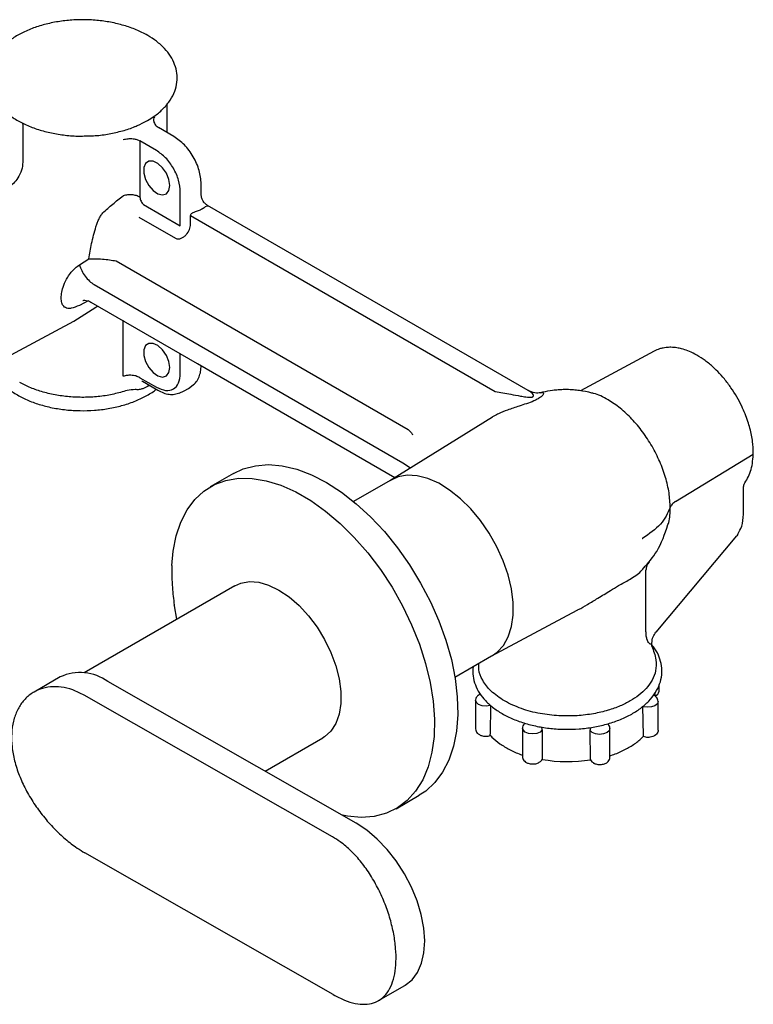
# Model space of a CAD drawing. Units: millimetres. Extents: x -780 to 210, y -46 to 398.
# Drawn here: x -173 to -65, y 199 to 344 of the extents above; entities that cross this region are included whole.
import ezdxf

# ---------------------------------------------------------------- set-up
doc = ezdxf.new("R2010")
doc.units = ezdxf.units.MM

msp = doc.modelspace()

# ---------------------------------------------------------------- linework, layer by layer
at = {"color": 7, "linetype": 'Continuous', "lineweight": 25}
for p, q in [((-151.33, 327.58), (-151.33, 331.73)), ((-154.9, 328.99), (-154.24, 329.34)), ((-154.24, 329.34), (-153.99, 329.49)), ((-153.99, 329.49), (-153.42, 329.84)), ((-153.42, 329.84), (-153.16, 330.03)), ((-172.67, 328.82), (-172.67, 323.2)), ((-150.3, 326.99), (-152.57, 328.3)), ((-155.33, 326.33), (-155.33, 318.01)), ((-152.89, 324.92), (-155.33, 326.33)), ((-154.51, 323), (-154.77, 322.38)), ((-154.77, 322.38), (-154.77, 321.55)), ((-154.03, 323.33), (-154.51, 323)), ((-153.39, 323.33), (-154.03, 323.33)), ((-152.68, 322.99), (-153.39, 323.33)), ((-151.99, 322.37), (-152.68, 322.99)), ((-151.42, 321.54), (-151.99, 322.37)), ((-154.77, 321.55), (-154.51, 320.63)), ((-154.51, 320.63), (-154.03, 319.74)), ((-151.04, 320.62), (-151.42, 321.54)), ((-150.91, 319.74), (-151.04, 320.62)), ((-154.03, 319.74), (-153.39, 319.01)), ((-151.04, 319), (-150.91, 319.74)), ((-146.26, 318.25), (-146.26, 320.01)), ((-153.39, 319.01), (-152.68, 318.52)), ((-152.68, 318.52), (-151.99, 318.35)), ((-151.99, 318.35), (-151.42, 318.52)), ((-151.42, 318.52), (-151.04, 319)), ((-149.36, 313.79), (-149.36, 318.79)), ((-154.79, 316.93), (-149.36, 313.79)), ((-146.14, 316.28), (-145.83, 316.48)), ((-145.83, 316.48), (-145.75, 316.52)), ((-145.73, 316.53), (-145.75, 316.52)), ((-145.73, 316.53), (-145.67, 316.57)), ((-145.44, 316.69), (-145.67, 316.57)), ((-97.87, 289.41), (-145.32, 316.8)), ((-155.51, 315.06), (-150.07, 311.93)), ((-147.85, 315.31), (-102.74, 289.27)), ((-147.85, 314.01), (-147.85, 315.31)), ((-164.3, 308), (-162.9, 308.89)), ((-158.88, 308.57), (-115.65, 283.61)), ((-162.13, 305.07), (-116.43, 278.7)), ((-166.99, 303.09), (-166.99, 303.11)), ((-162.98, 302.65), (-164.3, 301.99)), ((-162.62, 302.49), (-117.61, 276.51)), ((-176.51, 293.57), (-165.12, 299.67)), ((-157.8, 291.51), (-157.8, 299.82)), ((-154.51, 296.05), (-154.77, 295.43)), ((-154.03, 296.38), (-154.51, 296.05)), ((-153.39, 296.38), (-154.03, 296.38)), ((-152.68, 296.05), (-153.39, 296.38)), ((-151.99, 295.42), (-152.68, 296.05)), ((-154.77, 295.43), (-154.77, 294.6)), ((-154.77, 294.6), (-154.51, 293.69)), ((-151.42, 294.6), (-151.99, 295.42)), ((-151.04, 293.68), (-151.42, 294.6)), ((-79.2, 295.22), (-90.12, 289.37)), ((-154.51, 293.69), (-154.03, 292.8)), ((-150.91, 292.79), (-151.04, 293.68)), ((-146.84, 293.38), (-117.61, 276.51)), ((-154.03, 292.8), (-153.39, 292.06)), ((-153.39, 292.06), (-152.68, 291.57)), ((-152.68, 291.57), (-151.99, 291.4)), ((-151.99, 291.4), (-151.42, 291.57)), ((-151.42, 291.57), (-151.04, 292.06)), ((-151.04, 292.06), (-150.91, 292.79)), ((-155.33, 291.3), (-152.89, 289.89)), ((-155.06, 290.79), (-154.98, 290.77)), ((-154.96, 290.76), (-152.69, 289.44)), ((-154.24, 289.98), (-154.9, 289.67)), ((-153.99, 290.12), (-154.24, 289.98)), ((-148.16, 289.72), (-147.48, 290.22)), ((-149.54, 289.02), (-148.77, 289.37)), ((-148.77, 289.36), (-148.16, 289.72)), ((-97.22, 288.47), (-97.19, 288.49)), ((-97.17, 288.5), (-97.19, 288.49)), ((-97.17, 288.5), (-97.17, 288.51)), ((-96.37, 288.19), (-96.34, 288.21)), ((-96.33, 288.21), (-96.34, 288.21)), ((-96.33, 288.22), (-96.33, 288.21)), ((-102.77, 285.69), (-103.15, 285.49)), ((-103.16, 285.48), (-118.34, 276.06)), ((-76.04, 273), (-64.55, 279.99)), ((-140.04, 277.81), (-138.24, 278.28)), ((-138.24, 278.28), (-136.31, 278.43)), ((-136.31, 278.43), (-134.26, 278.24)), ((-141.48, 277.14), (-144.92, 275.15)), ((-141.48, 277.14), (-140.04, 277.81)), ((-134.26, 278.24), (-132.13, 277.74)), ((-132.13, 277.74), (-129.95, 276.91)), ((-129.95, 276.91), (-127.73, 275.78)), ((-115.76, 276.86), (-117.12, 276.62)), ((-115.76, 276.86), (-117.12, 276.62)), ((-114.29, 276.78), (-115.76, 276.86)), ((-114.29, 276.78), (-115.76, 276.86)), ((-145.87, 274.52), (-144.32, 275.47)), ((-144.32, 275.47), (-142.6, 276.1)), ((-142.6, 276.1), (-140.73, 276.41)), ((-140.73, 276.41), (-138.74, 276.39)), ((-138.74, 276.39), (-136.65, 276.04)), ((-136.65, 276.04), (-134.49, 275.38)), ((-134.49, 275.38), (-132.28, 274.39)), ((-127.73, 275.78), (-125.51, 274.35)), ((-118.27, 276.1), (-123.7, 272.97)), ((-118.27, 276.1), (-123.7, 272.97)), ((-117.12, 276.62), (-118.16, 276.16)), ((-112.72, 276.38), (-114.29, 276.78)), ((-112.72, 276.38), (-114.29, 276.78)), ((-111.11, 275.67), (-112.72, 276.38)), ((-111.11, 275.67), (-112.72, 276.38)), ((-109.49, 274.67), (-111.11, 275.67)), ((-109.49, 274.67), (-111.11, 275.67)), ((-147.22, 273.28), (-145.87, 274.52)), ((-132.28, 274.39), (-130.06, 273.11)), ((-125.51, 274.35), (-123.32, 272.65)), ((-107.89, 273.39), (-109.49, 274.67)), ((-107.89, 273.39), (-109.49, 274.67)), ((-65.99, 271.1), (-65.99, 274.84)), ((-148.37, 271.74), (-147.22, 273.28)), ((-130.06, 273.11), (-127.85, 271.55)), ((-123.32, 272.65), (-121.19, 270.7)), ((-106.36, 271.88), (-107.89, 273.39)), ((-106.36, 271.88), (-107.89, 273.39)), ((-149.29, 269.94), (-148.37, 271.74)), ((-127.85, 271.55), (-125.69, 269.72)), ((-104.93, 270.17), (-106.36, 271.88)), ((-104.93, 270.17), (-106.36, 271.88)), ((-149.98, 267.9), (-149.29, 269.94)), ((-125.69, 269.72), (-123.6, 267.65)), ((-121.19, 270.7), (-119.15, 268.52)), ((-103.64, 268.29), (-104.93, 270.17)), ((-103.64, 268.29), (-104.93, 270.17)), ((-119.15, 268.52), (-117.22, 266.14)), ((-102.51, 266.29), (-103.64, 268.29)), ((-102.51, 266.29), (-103.64, 268.29)), ((-150.42, 265.64), (-149.98, 267.9)), ((-123.6, 267.65), (-121.61, 265.37)), ((-80.99, 267.49), (-80.95, 267.51)), ((-78.92, 253.67), (-66.96, 267.91)), ((-150.6, 263.51), (-150.42, 265.64)), ((-121.61, 265.37), (-119.74, 262.9)), ((-117.22, 266.14), (-115.42, 263.6)), ((-101.57, 264.22), (-102.51, 266.29)), ((-101.57, 264.22), (-102.51, 266.29)), ((-100.84, 262.12), (-101.57, 264.22)), ((-100.84, 262.12), (-101.57, 264.22)), ((-119.74, 262.9), (-118.02, 260.29)), ((-115.42, 263.6), (-113.78, 260.92)), ((-80.79, 263.1), (-80.63, 263.28)), ((-80.43, 253.96), (-80.43, 262.8)), ((-113.78, 260.92), (-112.33, 258.14)), ((-100.34, 260.05), (-100.84, 262.12)), ((-100.34, 260.05), (-100.84, 262.12)), ((-141.27, 260.52), (-163.6, 247.62)), ((-118.02, 260.29), (-116.47, 257.56)), ((-100.09, 258.05), (-100.34, 260.05)), ((-100.09, 258.05), (-100.34, 260.05)), ((-112.33, 258.14), (-111.08, 255.3)), ((-100.08, 256.17), (-100.09, 258.05)), ((-100.08, 256.17), (-100.09, 258.05)), ((-150.23, 257.56), (-150.26, 257.69)), ((-149.86, 255.56), (-150.23, 257.56)), ((-116.47, 257.56), (-115.12, 254.74)), ((-103.34, 250.08), (-90.62, 256.89)), ((-111.08, 255.3), (-110.04, 252.44)), ((-100.33, 254.46), (-100.08, 256.17)), ((-100.33, 254.46), (-100.08, 256.17)), ((-115.12, 254.74), (-113.97, 251.89)), ((-100.81, 252.95), (-100.33, 254.46)), ((-100.81, 252.95), (-100.33, 254.46)), ((-110.04, 252.44), (-109.23, 249.58)), ((-101.53, 251.68), (-100.81, 252.95)), ((-101.53, 251.68), (-100.81, 252.95)), ((-79.56, 251.58), (-79.56, 252.05)), ((-113.97, 251.89), (-113.05, 249.02)), ((-103.16, 250.18), (-102.46, 250.68)), ((-103.16, 250.18), (-102.46, 250.68)), ((-102.46, 250.68), (-101.53, 251.68)), ((-102.46, 250.68), (-101.53, 251.68)), ((-109.23, 249.58), (-108.67, 246.78)), ((-108.7, 246.98), (-103.27, 250.12)), ((-108.7, 246.98), (-103.27, 250.12)), ((-113.05, 249.02), (-112.36, 246.19)), ((-167.14, 247.02), (-171.02, 244.78)), ((-123.31, 225.39), (-160.08, 246.35)), ((-108.67, 246.78), (-108.35, 244.06)), ((-112.36, 246.19), (-111.92, 243.42)), ((-78.49, 244.9), (-78.49, 245.79)), ((-126.83, 223.36), (-163.6, 244.32)), ((-111.92, 243.42), (-111.73, 240.76)), ((-108.35, 244.06), (-108.29, 241.46)), ((-105.64, 243.58), (-105.64, 239.33)), ((-105.07, 244.64), (-105.07, 244.42)), ((-79.07, 244.18), (-79.07, 244.65)), ((-78.62, 239.15), (-78.62, 243.4)), ((-103.44, 242.81), (-103.5, 238.55)), ((-80.79, 238.38), (-80.89, 242.65)), ((-111.73, 240.76), (-111.8, 238.23)), ((-108.29, 241.46), (-108.48, 239.01)), ((-108.48, 239.01), (-108.92, 236.76)), ((-98.7, 239.46), (-98.7, 235.22)), ((-95.79, 239.17), (-95.79, 234.92)), ((-88.65, 234.74), (-88.67, 239.12)), ((-85.75, 235.14), (-85.75, 239.39)), ((-136.8, 233.08), (-128.27, 238)), ((-111.8, 238.23), (-112.11, 235.87)), ((-108.92, 236.76), (-109.61, 234.71)), ((-112.11, 235.87), (-112.68, 233.72)), ((-109.61, 234.71), (-110.53, 232.91)), ((-112.68, 233.72), (-113.48, 231.8)), ((-113.48, 231.8), (-114.52, 230.13)), ((-110.53, 232.91), (-111.68, 231.38)), ((-111.68, 231.38), (-113.03, 230.13)), ((-117.42, 227.52), (-113.98, 229.51)), ((-115.77, 228.73), (-117.22, 227.64)), ((-114.52, 230.13), (-115.77, 228.73)), ((-113.03, 230.13), (-113.98, 229.51)), ((-117.22, 227.64), (-118.86, 226.85)), ((-124.63, 226.41), (-125.35, 226.55)), ((-122.59, 226.23), (-124.63, 226.41)), ((-120.66, 226.38), (-122.59, 226.23)), ((-118.86, 226.85), (-120.66, 226.38)), ((-121.74, 224.35), (-123.31, 225.39)), ((-120.2, 223.04), (-121.74, 224.35)), ((-118.73, 221.51), (-120.2, 223.04)), ((-117.38, 219.79), (-118.73, 221.51)), ((-126.71, 200.01), (-163.48, 220.98)), ((-116.17, 217.91), (-117.38, 219.79)), ((-115.14, 215.93), (-116.17, 217.91)), ((-114.3, 213.9), (-115.14, 215.93)), ((-113.69, 211.86), (-114.3, 213.9)), ((-113.31, 209.87), (-113.69, 211.86)), ((-113.17, 207.98), (-113.31, 209.87)), ((-113.29, 206.22), (-113.17, 207.98)), ((-113.65, 204.65), (-113.29, 206.22)), ((-114.24, 203.3), (-113.65, 204.65)), ((-115.06, 202.21), (-114.24, 203.3)), ((-120, 199.14), (-116.13, 201.38)), ((-116.13, 201.38), (-116.08, 201.4)), ((-116.08, 201.4), (-115.06, 202.21))]:
    msp.add_line(p, q, dxfattribs=at)
for p, q in [((-172.67, 328.82), (-172.67, 328.93)), ((-152.67, 328.36), (-152.57, 328.3)), ((-145.44, 316.69), (-145.28, 316.77)), ((-153.99, 290.12), (-153.93, 290.16)), ((-97.86, 289.4), (-97.87, 289.41)), ((-66.83, 268.17), (-66.96, 267.91)), ((-103.5, 242.79), (-103.44, 242.81)), ((-80.79, 242.62), (-80.89, 242.65)), ((-98.39, 240.1), (-98.32, 240.16)), ((-86.01, 240), (-86.07, 240.08)), ((-95.79, 234.92), (-95.79, 234.87))]:
    msp.add_line(p, q)
at = {"linetype": 'Continuous', "lineweight": 25}
for p, q in [((-155.46, 328.72), (-154.9, 328.99)), ((-165.12, 299.67), (-161.85, 301.75)), ((-161.85, 301.75), (-161.58, 301.89)), ((-149.36, 291.94), (-149.36, 294.84)), ((-116.43, 278.7), (-115.29, 277.96)), ((-141.27, 260.52), (-140.42, 260.89)), ((-140.42, 260.89), (-139.14, 261.12)), ((-139.14, 261.12), (-137.75, 261.02)), ((-137.75, 261.02), (-136.28, 260.6)), ((-136.28, 260.6), (-134.77, 259.87)), ((-134.77, 259.87), (-133.26, 258.85)), ((-133.26, 258.85), (-131.78, 257.57)), ((-131.78, 257.57), (-130.39, 256.07)), ((-130.39, 256.07), (-129.12, 254.37)), ((-129.12, 254.37), (-128.01, 252.54)), ((-128.01, 252.54), (-127.07, 250.62)), ((-127.07, 250.62), (-126.35, 248.66)), ((-126.35, 248.66), (-125.86, 246.72)), ((-125.86, 246.72), (-125.61, 244.85)), ((-125.61, 244.85), (-125.61, 243.09)), ((-105.53, 243.26), (-105.64, 243.57)), ((-78.62, 243.4), (-78.74, 243.06)), ((-125.61, 243.09), (-125.86, 241.51)), ((-105.2, 242.96), (-105.53, 243.26)), ((-104.69, 242.77), (-105.2, 242.96)), ((-104.09, 242.71), (-104.69, 242.77)), ((-103.5, 242.79), (-104.09, 242.71)), ((-80.21, 242.53), (-80.79, 242.62)), ((-79.61, 242.58), (-80.21, 242.53)), ((-79.09, 242.77), (-79.61, 242.58)), ((-78.74, 243.06), (-79.09, 242.77)), ((-125.86, 241.51), (-126.35, 240.13)), ((-127.07, 239.01), (-128.01, 238.16)), ((-126.35, 240.13), (-127.07, 239.01)), ((-98.6, 239.17), (-98.7, 239.46)), ((-98.29, 238.87), (-98.6, 239.17)), ((-95.79, 239.17), (-96.1, 238.87)), ((-88.37, 238.81), (-88.67, 239.12)), ((-85.85, 239.07), (-86.18, 238.78)), ((-85.75, 239.39), (-85.85, 239.07)), ((-128.01, 238.16), (-128.27, 238)), ((-97.79, 238.67), (-98.29, 238.87)), ((-97.19, 238.6), (-97.79, 238.67)), ((-96.6, 238.67), (-97.19, 238.6)), ((-96.1, 238.87), (-96.6, 238.67)), ((-87.88, 238.6), (-88.37, 238.81)), ((-87.29, 238.52), (-87.88, 238.6)), ((-86.69, 238.58), (-87.29, 238.52)), ((-86.18, 238.78), (-86.69, 238.58))]:
    msp.add_line(p, q, dxfattribs=at)
at = {"color": 7, "linetype": 'Continuous', "lineweight": 25}
for centre, radius, start, end in [((-164.19, 240.61), 7.06, 54.4249, 114.7445), ((-92.06, 255.77), 21.28, 259.8578, 279.2473)]:
    msp.add_arc(centre, radius, start, end, dxfattribs=at)
at = {"linetype": 'Continuous', "lineweight": 25}
msp.add_arc((-79.32, 245.01), 0.835, 287.6677, 352.121, dxfattribs=at)
at = {"color": 7, "linetype": 'Continuous', "lineweight": 25}
for points, knots in [([(-154.19, 341.94), (-154.47, 342.09), (-155.27, 342.53), (-156.76, 343.14), (-158.66, 343.7), (-160.68, 344.08), (-162.77, 344.27), (-164.88, 344.27), (-166.96, 344.08), (-168.98, 343.7), (-170.89, 343.15), (-172.65, 342.42), (-174.21, 341.53), (-175.55, 340.48), (-176.61, 339.3), (-177.37, 338.02), (-177.79, 336.68), (-177.87, 335.32), (-177.64, 334.01), (-177.09, 332.75), (-176.27, 331.57), (-175.16, 330.48), (-173.79, 329.51), (-172.19, 328.67), (-170.39, 327.99), (-168.45, 327.48), (-166.41, 327.16), (-164.7, 327.02), (-163.69, 327.06), (-163.39, 327.07)], [0, 0, 0, 0, 0.02079, 0.059865, 0.09887, 0.137787, 0.176636, 0.215457, 0.254297, 0.29319, 0.332188, 0.371341, 0.41068, 0.450182, 0.489608, 0.528501, 0.566354, 0.603064, 0.63914, 0.6752, 0.711922, 0.74963, 0.788165, 0.827133, 0.866185, 0.905166, 0.944061, 0.982897, 1, 1, 1, 1]), ([(-153.16, 330.03), (-153.14, 330.04), (-152.62, 330.37), (-151.81, 331.14), (-150.81, 332.34), (-150.14, 333.65), (-149.81, 335), (-149.82, 336.34), (-150.15, 337.65), (-150.77, 338.88), (-151.68, 340.04), (-152.81, 341.07), (-153.74, 341.66), (-154.19, 341.94)], [0.0047368, 0.0047368, 0.0047368, 0.0047368, 0.0090901, 0.1137849, 0.2179849, 0.3203722, 0.4197715, 0.5163666, 0.6118319, 0.7076811, 0.805657, 0.9062426, 1, 1, 1, 1]), ([(-163.39, 327.07), (-162.99, 327.07), (-161.9, 327.08), (-160.13, 327.31), (-158.15, 327.74), (-156.8, 328.14), (-156.15, 328.43), (-156.08, 328.46)], [0, 0, 0, 0, 0.1431495, 0.3992138, 0.6557234, 0.913019, 0.94612, 0.94612, 0.94612, 0.94612]), ([(-156.08, 328.46), (-156.06, 328.47), (-155.85, 328.53), (-155.65, 328.63), (-155.46, 328.72)], [0, 0, 0, 0, 0.094218, 1, 1, 1, 1]), ([(-157.8, 326.53), (-157.57, 326.58), (-157.11, 326.7), (-156.39, 326.67), (-155.78, 326.55), (-155.48, 326.4), (-155.33, 326.33)], [0, 0, 0, 0, 0.279745, 0.559487, 0.779741, 1, 1, 1, 1]), ([(-146.26, 320.01), (-146.33, 320.65), (-146.45, 321.94), (-147.38, 324.02), (-148.71, 325.86), (-149.77, 326.61), (-150.3, 326.99)], [0, 0, 0, 0, 0.250093, 0.499996, 0.749903, 1, 1, 1, 1]), ([(-149.36, 318.79), (-149.41, 319.36), (-149.51, 320.49), (-150.33, 322.31), (-151.5, 323.93), (-152.43, 324.59), (-152.89, 324.92)], [0, 0, 0, 0, 0.2500394, 0.5000024, 0.7499629, 1, 1, 1, 1]), ([(-172.67, 323.2), (-172.71, 322.81), (-172.79, 322.04), (-173.35, 320.9), (-174.05, 320), (-174.54, 319.65), (-174.78, 319.47)], [0, 0, 0, 0, 0.279637, 0.559263, 0.779622, 1, 1, 1, 1]), ([(-160.84, 315.67), (-160.36, 316.11), (-159.39, 316.99), (-158.33, 317.81), (-157.8, 318.21)], [0, 0, 0, 0, 0.501487, 1, 1, 1, 1]), ([(-155.33, 318.01), (-155.5, 318.09), (-155.85, 318.26), (-156.5, 318.37), (-157.19, 318.37), (-157.6, 318.26), (-157.8, 318.21)], [0, 0, 0, 0, 0.249985, 0.499976, 0.74998, 1, 1, 1, 1]), ([(-155.33, 318.01), (-155.32, 317.91), (-155.31, 317.72), (-155.19, 317.41), (-155.01, 317.13), (-154.87, 317), (-154.79, 316.93)], [0, 0, 0, 0, 0.2596492, 0.5083683, 0.753252, 1, 1, 1, 1]), ([(-145.32, 316.8), (-145.46, 316.89), (-145.74, 317.08), (-146.05, 317.5), (-146.23, 317.95), (-146.25, 318.23), (-146.26, 318.36)], [0, 0, 0, 0, 0.250457, 0.505261, 0.756856, 1, 1, 1, 1]), ([(-146.14, 316.28), (-146.19, 316.25), (-146.28, 316.18), (-146.49, 316.08), (-146.83, 315.93), (-147.26, 315.78), (-147.62, 315.64), (-147.79, 315.49), (-147.84, 315.39), (-147.85, 315.33), (-147.85, 315.31)], [0, 0, 0, 0, 0.075235, 0.147836, 0.28911, 0.560967, 0.806418, 0.909937, 0.956139, 1, 1, 1, 1]), ([(-161.85, 313.62), (-161.79, 313.8), (-161.68, 314.16), (-161.45, 314.7), (-161.17, 315.22), (-160.95, 315.52), (-160.84, 315.67)], [0, 0, 0, 0, 0.25, 0.499999, 0.75, 1, 1, 1, 1]), ([(-162.9, 308.89), (-162.78, 309.64), (-162.52, 311.28), (-162.08, 312.8), (-161.85, 313.62)], [0, 0, 0, 0, 0.462128, 1, 1, 1, 1]), ([(-150.07, 311.93), (-150.01, 311.9), (-149.89, 311.84), (-149.6, 311.82), (-149.22, 311.91), (-148.81, 312.15), (-148.36, 312.56), (-147.94, 313.2), (-147.88, 313.74), (-147.85, 314.01)], [0, 0, 0, 0, 0.062111, 0.124468, 0.249865, 0.376035, 0.502122, 0.751894, 1, 1, 1, 1]), ([(-162.9, 308.89), (-162.6, 308.9), (-162, 308.91), (-160.89, 308.85), (-159.79, 308.74), (-159.19, 308.63), (-158.88, 308.57)], [0, 0, 0, 0, 0.250005, 0.5, 0.749995, 1, 1, 1, 1]), ([(-166.99, 303.11), (-166.98, 303.38), (-166.94, 303.97), (-166.62, 305.07), (-166.12, 306.09), (-165.36, 307.18), (-164.72, 307.68), (-164.3, 308)], [0, 0, 0, 0, 0.155886, 0.329167, 0.549925, 0.706316, 1, 1, 1, 1]), ([(-164.3, 308), (-164.2, 307.71), (-164, 307.13), (-163.46, 306.29), (-162.82, 305.55), (-162.36, 305.23), (-162.13, 305.07)], [0, 0, 0, 0, 0.250183, 0.5, 0.749817, 1, 1, 1, 1]), ([(-164.3, 301.99), (-164.72, 301.82), (-165.36, 301.54), (-166.12, 301.53), (-166.62, 301.77), (-166.94, 302.32), (-166.98, 302.84), (-166.99, 303.09)], [0, 0, 0, 0, 0.2932644, 0.4498641, 0.6706966, 0.8440797, 1, 1, 1, 1]), ([(-163.78, 302.73), (-163.78, 302.73), (-163.77, 302.74), (-163.51, 302.77), (-163.07, 302.71), (-162.77, 302.57), (-162.62, 302.49)], [0, 0, 0, 0, 0.126328, 0.42424, 0.710356, 1, 1, 1, 1]), ([(-64.53, 280.23), (-64.55, 280.76), (-64.58, 281.59), (-64.84, 283.14), (-65.31, 284.9), (-66.28, 287.3), (-67.52, 289.43), (-68.78, 291.1), (-69.76, 292.18), (-70.81, 293.18), (-71.95, 294.07), (-73.13, 294.79), (-74.19, 295.28), (-75.08, 295.57), (-75.91, 295.74), (-76.68, 295.81), (-77.35, 295.78), (-77.91, 295.69), (-78.52, 295.54), (-78.94, 295.34), (-79.2, 295.22)], [0, 0, 0, 0, 0.068014, 0.107163, 0.188383, 0.277761, 0.393708, 0.453744, 0.50924, 0.559173, 0.623083, 0.684733, 0.736517, 0.781372, 0.817201, 0.861736, 0.898534, 0.924098, 0.952629, 1, 1, 1, 1]), ([(-177.51, 293.19), (-177.36, 292.81), (-177.04, 292.01), (-176.2, 290.88), (-175.08, 289.79), (-173.7, 288.83), (-172.08, 287.99), (-170.27, 287.32), (-168.33, 286.83), (-166.28, 286.51), (-164.18, 286.39), (-162.07, 286.45), (-160.01, 286.7), (-158.02, 287.14), (-156.15, 287.75), (-154.48, 288.55), (-153.4, 289.17), (-152.96, 289.56), (-152.93, 289.58)], [0.0010052, 0.0010052, 0.0010052, 0.0010052, 0.0571246, 0.1207812, 0.1861512, 0.2529137, 0.3203827, 0.3879676, 0.4554244, 0.5227342, 0.589947, 0.657138, 0.7243818, 0.7917483, 0.8593268, 0.9271961, 0.9953896, 1, 1, 1, 1]), ([(-147.56, 290.15), (-147.36, 290.32), (-146.97, 290.66), (-146.57, 291.38), (-146.32, 292.18), (-146.29, 292.78), (-146.27, 293.06)], [0, 0, 0, 0, 0.260409, 0.518837, 0.774154, 1, 1, 1, 1]), ([(-155.33, 291.3), (-155.53, 291.39), (-155.92, 291.58), (-156.61, 291.67), (-157.26, 291.65), (-157.62, 291.55), (-157.8, 291.51)], [0, 0, 0, 0, 0.279746, 0.559488, 0.779741, 1, 1, 1, 1]), ([(-152.89, 289.89), (-152.43, 289.69), (-151.5, 289.28), (-150.33, 289.54), (-149.51, 290.42), (-149.41, 291.43), (-149.36, 291.94)], [0, 0, 0, 0, 0.250039, 0.500002, 0.749963, 1, 1, 1, 1]), ([(-157.24, 289.41), (-157.88, 289.22), (-159.16, 288.84), (-161.25, 288.5), (-163.39, 288.36), (-165.55, 288.42), (-167.67, 288.68), (-169.68, 289.14), (-171.54, 289.78), (-172.61, 290.33), (-173.14, 290.61)], [0, 0, 0, 0, 0.125, 0.25, 0.375, 0.5, 0.625, 0.75, 0.875, 1, 1, 1, 1]), ([(-154.9, 289.67), (-155.08, 289.61), (-155.43, 289.5), (-156.24, 289.56), (-156.84, 289.47), (-157.24, 289.41)], [0, 0, 0, 0, 0.258289, 0.497295, 1, 1, 1, 1]), ([(-152.69, 289.44), (-152.41, 289.3), (-151.85, 289.01), (-151, 288.82), (-150.18, 288.81), (-149.69, 288.98), (-149.45, 289.07)], [0, 0, 0, 0, 0.244946, 0.493964, 0.746016, 1, 1, 1, 1]), ([(-102.74, 289.27), (-101.99, 289.13), (-100.82, 288.92), (-99.24, 288.62), (-98.33, 288.47), (-97.83, 288.41), (-97.55, 288.4), (-97.39, 288.42), (-97.3, 288.43), (-97.25, 288.45), (-97.23, 288.47), (-97.22, 288.47)], [0, 0, 0, 0, 0.457888, 0.71281, 0.846854, 0.916606, 0.953629, 0.973999, 0.985813, 0.992586, 1, 1, 1, 1]), ([(-96.04, 289.06), (-96.28, 289.03), (-96.79, 288.95), (-97.52, 289.25), (-97.86, 289.4)], [0, 0, 0, 0, 0.527078, 1, 1, 1, 1]), ([(-88.44, 289.03), (-89.05, 289.17), (-89.94, 289.37), (-91.18, 289.5), (-92.05, 289.54), (-92.79, 289.53), (-93.5, 289.49), (-94.46, 289.39), (-95.34, 289.25), (-95.93, 289.09), (-96.04, 289.06)], [0, 0, 0, 0, 0.243446, 0.35931, 0.484615, 0.581809, 0.651781, 0.761919, 0.958492, 1, 1, 1, 1]), ([(-76.83, 272.09), (-76.87, 272.8), (-76.94, 274.23), (-77.48, 276.55), (-78.33, 278.89), (-79.49, 281.17), (-80.89, 283.31), (-82.49, 285.22), (-84.22, 286.85), (-85.43, 287.63), (-86.03, 288.01)], [0, 0, 0, 0, 0.12501, 0.25001, 0.375003, 0.5, 0.624997, 0.74999, 0.87499, 1, 1, 1, 1]), ([(-115.65, 283.61), (-115.5, 283.49), (-115.21, 283.24), (-115.04, 282.99), (-114.96, 282.87)], [0, 0, 0, 0, 0.500004, 1, 1, 1, 1]), ([(-65.77, 275.73), (-65.41, 276.36), (-64.69, 277.62), (-64.58, 279.35), (-64.53, 280.23)], [0, 0, 0, 0, 0.493658, 1, 1, 1, 1]), ([(-65.99, 274.85), (-65.98, 275.05), (-65.95, 275.48), (-65.79, 275.73), (-65.7, 275.87)], [0, 0, 0, 0, 0.4566354, 1, 1, 1, 1]), ([(-76.04, 273), (-76.23, 272.86), (-76.61, 272.59), (-76.76, 272.26), (-76.83, 272.09)], [0, 0, 0, 0, 0.499999, 1, 1, 1, 1]), ([(-76.83, 272.09), (-77.22, 271.24), (-77.98, 269.53), (-79.96, 268.19), (-80.95, 267.51)], [0, 0, 0, 0, 0.499993, 1, 1, 1, 1]), ([(-66.83, 268.17), (-66.61, 268.53), (-66.1, 269.31), (-66.03, 270.46), (-65.99, 271.1)], [0, 0, 0, 0, 0.450149, 1, 1, 1, 1]), ([(-80.79, 263.1), (-80.09, 263.9), (-78.46, 265.77), (-77.63, 268.12), (-77.17, 269.56)], [0, 0, 0, 0, 0.430796, 1, 1, 1, 1]), ([(-79.97, 264.05), (-80.1, 263.87), (-80.37, 263.51), (-80.41, 263.04), (-80.43, 262.8)], [0, 0, 0, 0, 0.500013, 1, 1, 1, 1]), ([(-80.03, 263.98), (-80.06, 263.95), (-80.1, 263.88), (-80.14, 263.82), (-80.16, 263.79)], [0, 0, 0, 0, 0.4829473, 1, 1, 1, 1]), ([(-79.56, 252.04), (-79.52, 252.36), (-79.45, 252.97), (-79.11, 253.43), (-78.95, 253.64)], [0, 0, 0, 0, 0.5344006, 1, 1, 1, 1]), ([(-106.01, 248.54), (-106.04, 248.18), (-106.1, 247.39), (-105.84, 246.16), (-105.29, 244.91), (-104.44, 243.73), (-103.32, 242.65), (-101.93, 241.68), (-100.32, 240.85), (-98.51, 240.18), (-96.56, 239.68), (-94.52, 239.37), (-92.42, 239.24), (-90.31, 239.31), (-88.24, 239.56), (-86.26, 240), (-84.39, 240.61), (-82.7, 241.4), (-81.21, 242.34), (-79.96, 243.43), (-78.99, 244.65), (-78.35, 245.96), (-78.04, 247.31), (-78.07, 248.66), (-78.42, 249.96), (-78.92, 251), (-79.4, 251.56), (-79.56, 251.75)], [0.0035013, 0.0035013, 0.0035013, 0.0035013, 0.035203, 0.0739976, 0.1128145, 0.1523805, 0.1930116, 0.234508, 0.2764436, 0.3184513, 0.3603793, 0.402216, 0.4439923, 0.4857551, 0.5275508, 0.5694227, 0.6114263, 0.6536107, 0.6959967, 0.7385098, 0.7807943, 0.8223056, 0.8625879, 0.9017597, 0.940509, 0.979469, 1, 1, 1, 1]), ([(-163.6, 244.32), (-164.16, 244.6), (-165.3, 245.18), (-166.99, 245.57), (-168.63, 245.61), (-170.15, 245.27), (-171.51, 244.55), (-172.64, 243.5), (-173.53, 242.14), (-174.11, 240.52), (-174.38, 238.67), (-174.32, 236.69), (-173.93, 234.6), (-173.25, 232.48), (-172.28, 230.36), (-171.07, 228.31), (-169.64, 226.35), (-168.07, 224.57), (-166.38, 222.99), (-164.83, 221.8), (-163.87, 221.21), (-163.48, 220.98)], [0, 0, 0, 0, 0.052554, 0.106642, 0.159194, 0.213251, 0.266138, 0.320545, 0.373644, 0.428303, 0.481037, 0.535324, 0.587692, 0.641569, 0.694127, 0.748183, 0.801198, 0.855747, 0.908781, 0.963379, 1, 1, 1, 1]), ([(-104.95, 244.47), (-105.07, 244.42), (-105.32, 244.3), (-105.54, 244.01), (-105.66, 243.73), (-105.63, 243.59), (-105.63, 243.57)], [0.0256971, 0.0256971, 0.0256971, 0.0256971, 0.3154794, 0.6494756, 0.9443982, 1, 1, 1, 1]), ([(-82.75, 243.47), (-83.23, 243.21), (-84.24, 242.68), (-86.07, 242.04), (-88.22, 241.53), (-90.68, 241.24), (-93.37, 241.22), (-96.18, 241.56), (-98.99, 242.27), (-100.56, 243.06), (-101.38, 243.47)], [0, 0, 0, 0, 0.094603, 0.197904, 0.309898, 0.430577, 0.559935, 0.697964, 0.844655, 1, 1, 1, 1]), ([(-78.63, 243.4), (-78.64, 243.52), (-78.66, 243.75), (-78.89, 244.05), (-79.1, 244.23), (-79.27, 244.29), (-79.3, 244.3)], [0, 0, 0, 0, 0.2892914, 0.5774085, 0.9000909, 0.9738177, 0.9738177, 0.9738177, 0.9738177]), ([(-105.64, 239.33), (-105.62, 239.22), (-105.61, 239), (-105.4, 238.7), (-105.08, 238.45), (-104.62, 238.28), (-104.06, 238.24), (-103.64, 238.28), (-103.47, 238.37), (-103.45, 238.37)], [0, 0, 0, 0, 0.1228835, 0.2576342, 0.406237, 0.5847715, 0.778178, 0.9721406, 0.9909077, 0.9909077, 0.9909077, 0.9909077]), ([(-98.39, 240.1), (-98.45, 240.05), (-98.59, 239.92), (-98.7, 239.68), (-98.68, 239.51), (-98.68, 239.45)], [0, 0, 0, 0, 0.290159, 0.785297, 1, 1, 1, 1]), ([(-95.79, 239.17), (-95.79, 239.21), (-95.79, 239.29), (-95.83, 239.43), (-95.87, 239.54), (-95.9, 239.59), (-95.9, 239.59)], [0, 0, 0, 0, 0.2710281, 0.5410858, 0.9017587, 0.9368736, 0.9368736, 0.9368736, 0.9368736]), ([(-88.67, 239.12), (-88.67, 239.15), (-88.66, 239.23), (-88.62, 239.38), (-88.59, 239.48), (-88.55, 239.54), (-88.55, 239.54)], [0, 0, 0, 0, 0.2763658, 0.5517435, 0.9195117, 0.9643528, 0.9643528, 0.9643528, 0.9643528]), ([(-85.75, 239.39), (-85.75, 239.39), (-85.72, 239.51), (-85.81, 239.75), (-85.95, 239.93), (-86.01, 240)], [0, 0, 0, 0, 0.0158073, 0.5529809, 1, 1, 1, 1]), ([(-103.47, 238.39), (-103.47, 238.39), (-103.48, 238.4), (-103.5, 238.45), (-103.5, 238.51), (-103.5, 238.55)], [0, 0, 0, 0, 0.155163, 0.576826, 1, 1, 1, 1]), ([(-103.47, 238.39), (-103.38, 238.3), (-102.99, 237.86), (-102.08, 237.12), (-100.65, 236.27), (-99.49, 235.73), (-98.8, 235.5), (-98.7, 235.47)], [0, 0, 0, 0, 0.0708143, 0.3557557, 0.6419643, 0.9288166, 0.9772051, 0.9772051, 0.9772051, 0.9772051]), ([(-85.75, 235.36), (-85.7, 235.38), (-85.06, 235.57), (-83.91, 236.06), (-82.42, 236.88), (-81.41, 237.62), (-80.95, 238.1), (-80.83, 238.22)], [0.016375, 0.016375, 0.016375, 0.016375, 0.0369504, 0.3241497, 0.6120973, 0.9006083, 1, 1, 1, 1]), ([(-80.83, 238.22), (-80.83, 238.22), (-80.81, 238.23), (-80.8, 238.28), (-80.79, 238.34), (-80.79, 238.38)], [0, 0, 0, 0, 0.194774, 0.596665, 1, 1, 1, 1]), ([(-98.25, 234.43), (-98.13, 234.35), (-97.84, 234.21), (-97.31, 234.12), (-96.72, 234.16), (-96.23, 234.36), (-95.9, 234.6), (-95.82, 234.8), (-95.79, 234.87)], [0.2665598, 0.2665598, 0.2665598, 0.2665598, 0.384776, 0.5258736, 0.6685679, 0.8154331, 0.9420332, 1, 1, 1, 1]), ([(-88.65, 234.74), (-88.64, 234.74), (-88.61, 234.63), (-88.42, 234.44), (-88.07, 234.21), (-87.57, 234.06), (-86.99, 234.06), (-86.44, 234.19), (-86.04, 234.45), (-85.79, 234.78), (-85.76, 235.03), (-85.75, 235.14)], [0, 0, 0, 0, 0.001422, 0.103076, 0.22024, 0.358982, 0.503733, 0.649768, 0.787794, 0.901106, 1, 1, 1, 1]), ([(-126.71, 200.01), (-126.15, 199.72), (-125.03, 199.14), (-123.45, 198.67), (-122, 198.54), (-120.71, 198.75), (-119.6, 199.33), (-118.7, 200.24), (-118.02, 201.49), (-117.58, 203.04), (-117.39, 204.84), (-117.44, 206.83), (-117.73, 208.97), (-118.26, 211.19), (-119.01, 213.43), (-119.99, 215.62), (-121.17, 217.71), (-122.53, 219.62), (-124.04, 221.29), (-125.5, 222.54), (-126.45, 223.12), (-126.83, 223.36)], [0, 0, 0, 0, 0.05332, 0.106642, 0.159945, 0.213251, 0.266898, 0.320544, 0.374424, 0.428302, 0.481813, 0.535323, 0.588444, 0.641567, 0.694874, 0.748182, 0.801965, 0.855746, 0.909563, 0.963377, 1, 1, 1, 1])]:
    msp.add_open_spline(points, degree=3, knots=knots, dxfattribs=at)
for points in [[(-153.19, 329.89), (-153.31, 329.57), (-153.26, 329.11), (-153.12, 328.8), (-152.67, 328.36)], [(-150.6, 263.51), (-150.54, 260.23), (-150.26, 257.69)], [(-79.56, 251.58), (-79.2, 250.6), (-78.95, 249.53), (-79, 247.92)], [(-78.62, 239.15), (-78.62, 239.1), (-78.63, 238.98), (-78.98, 238.44), (-79.84, 238.09), (-80.46, 238.1), (-80.86, 238.22)], [(-98.7, 235.22), (-98.65, 234.95), (-98.49, 234.66), (-98.25, 234.43)]]:
    msp.add_spline(points, degree=3)
at = {"linetype": 'Continuous', "lineweight": 25}
for points, knots in [([(-97.17, 288.51), (-97.15, 288.52), (-97.11, 288.55), (-97.07, 288.61), (-97.07, 288.76), (-97.31, 289.06), (-97.64, 289.26), (-97.87, 289.41)], [0, 0, 0, 0, 0.037063, 0.077266, 0.172835, 0.423959, 1, 1, 1, 1]), ([(-96.04, 289.06), (-95.9, 289.08), (-95.59, 289.15), (-95.52, 288.92), (-95.76, 288.62), (-96.03, 288.4), (-96.23, 288.28), (-96.33, 288.22)], [0, 0, 0, 0, 0.281196, 0.645678, 0.823342, 0.911788, 1, 1, 1, 1]), ([(-86.03, 288.01), (-86.76, 288.42), (-87.59, 288.88), (-88.35, 289.02), (-88.44, 289.03)], [0, 0, 0, 0, 0.857537, 0.9685718, 0.9685718, 0.9685718, 0.9685718]), ([(-96.37, 288.19), (-96.58, 288.08), (-97.09, 287.8), (-98.11, 287.44), (-99.45, 287.02), (-100.88, 286.54), (-102.11, 286.06), (-102.61, 285.78), (-102.77, 285.69)], [0, 0, 0, 0, 0.106489, 0.257093, 0.40588, 0.660678, 0.891295, 1, 1, 1, 1]), ([(-77.17, 269.56), (-77.13, 269.67), (-76.87, 270.39), (-76.85, 271.31), (-76.83, 272.09)], [0.070119, 0.070119, 0.070119, 0.070119, 0.2105931, 1, 1, 1, 1]), ([(-82.88, 261.43), (-82.22, 261.83), (-81.42, 262.33), (-80.92, 262.95), (-80.79, 263.1)], [0, 0, 0, 0, 0.757154, 1, 1, 1, 1]), ([(-90.62, 256.89), (-90.56, 256.92), (-90.03, 257.18), (-89, 257.8), (-87.41, 258.74), (-85.88, 259.69), (-84.3, 260.65), (-83.4, 261.14), (-82.88, 261.43)], [0, 0, 0, 0, 0.021788, 0.188813, 0.378398, 0.613403, 0.773479, 1, 1, 1, 1]), ([(-79.56, 251.94), (-79.57, 251.88), (-79.69, 251.84), (-79.95, 251.93), (-80.25, 252.43), (-80.41, 253.19), (-80.42, 253.7), (-80.43, 253.96)], [0.0819805, 0.0819805, 0.0819805, 0.0819805, 0.2617879, 0.4982432, 0.7447764, 0.8725262, 1, 1, 1, 1]), ([(-101.38, 243.47), (-102.08, 243.94), (-103.45, 244.85), (-104.66, 246.47), (-105.23, 247.88), (-105.19, 248.73), (-105.16, 249.03)], [0, 0, 0, 0, 0.2974388, 0.5783452, 0.8427117, 0.9871164, 0.9871164, 0.9871164, 0.9871164]), ([(-79, 247.92), (-79.09, 247.46), (-79.43, 246.56), (-80.3, 245.35), (-81.41, 244.31), (-82.32, 243.74), (-82.75, 243.47)], [0.3976001, 0.3976001, 0.3976001, 0.3976001, 0.563878, 0.7224341, 0.8678112, 1, 1, 1, 1])]:
    msp.add_open_spline(points, degree=3, knots=knots, dxfattribs=at)

doc.saveas('drawing.dxf')
